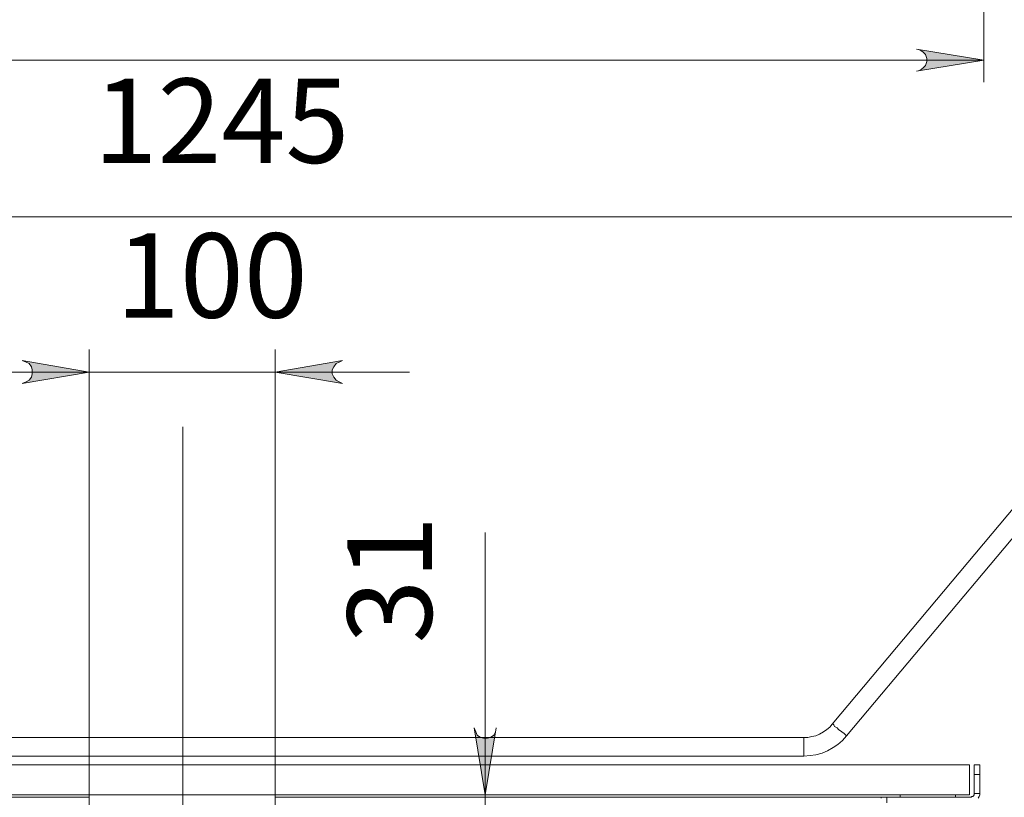
# Model space of a CAD drawing. Units: millimetres. Extents: x 2.2 to 17.5, y 4.1 to 15.2.
# Drawn here: x 4.9 to 6.7, y 6.3 to 7.7 of the extents above; entities that cross this region are included whole.
import ezdxf

# ---------------------------------------------------------------- set-up
doc = ezdxf.new("R2010")
doc.units = ezdxf.units.MM
for name, color, linetype in [('PDF _Геометрия', 7, 'Continuous'), ('PDF _Сплошная заливка', 7, 'Continuous'), ('PDF _Текст', 7, 'Continuous')]:
    doc.layers.add(name, color=color, linetype=linetype)
doc.styles.add('PDF Arial', font='arial.ttf')

msp = doc.modelspace()

# ---------------------------------------------------------------- hatches: boundary and pattern name
at = {"layer": 'PDF _Сплошная заливка', "transparency": 33554559}
h = msp.add_hatch(color=256, dxfattribs=at)
h.paths.add_polyline_path([(17.141, 11.38), (17.1396, 11.387), (17.1369, 11.3925), (17.1313, 11.3967), (17.1257, 11.3995), (17.1188, 11.3995), (17.1119, 11.3967), (17.1077, 11.3925), (17.1049, 11.387), (17.1021, 11.38), (17.1216, 11.4981)], flags=0)
h.paths.add_polyline_path([(17.1021, 11.8731), (17.1049, 11.8661), (17.1077, 11.8606), (17.1119, 11.8564), (17.1188, 11.8536), (17.1257, 11.8536), (17.1313, 11.8564), (17.1369, 11.8606), (17.1396, 11.8661), (17.141, 11.8731), (17.1216, 11.755)], flags=0)
h.paths.add_polyline_path([(17.1021, 11.8731), (17.1049, 11.8661), (17.1077, 11.8606), (17.1119, 11.8564), (17.1188, 11.8536), (17.1257, 11.8536), (17.1313, 11.8564), (17.1369, 11.8606), (17.1396, 11.8661), (17.141, 11.8731), (17.1216, 11.755)], flags=0)
h.paths.add_polyline_path([(17.141, 12.687), (17.1396, 12.6925), (17.1369, 12.6981), (17.1313, 12.7023), (17.1257, 12.705), (17.1188, 12.705), (17.1119, 12.7023), (17.1077, 12.6981), (17.1049, 12.6925), (17.1021, 12.687), (17.1216, 12.805)], flags=0)
h.paths.add_polyline_path([(5.7855, 6.0967), (5.7841, 6.1036), (5.7813, 6.1092), (5.7757, 6.1134), (5.7702, 6.1161), (5.7632, 6.1161), (5.7577, 6.1134), (5.7521, 6.1092), (5.7494, 6.1036), (5.7466, 6.0967), (5.766, 6.2148)], flags=0)
h.paths.add_polyline_path([(5.7466, 6.4356), (5.7494, 6.4286), (5.7521, 6.4231), (5.7577, 6.4189), (5.7632, 6.4175), (5.7702, 6.4175), (5.7757, 6.4189), (5.7813, 6.4231), (5.7841, 6.4286), (5.7855, 6.4356), (5.766, 6.3175)], flags=0)
h = msp.add_hatch(color=256, dxfattribs=at)
h.paths.add_polyline_path([(3.9396, 7.6314), (3.9341, 7.63), (3.9285, 7.6259), (3.9244, 7.6217), (3.9216, 7.6148), (3.9216, 7.6092), (3.9244, 7.6023), (3.9285, 7.5981), (3.9341, 7.5939), (3.9396, 7.5925), (3.8216, 7.612)], flags=0)
h.paths.add_polyline_path([(6.5257, 7.5925), (6.5313, 7.5939), (6.5369, 7.5981), (6.541, 7.6023), (6.5438, 7.6092), (6.5438, 7.6148), (6.541, 7.6217), (6.5369, 7.6259), (6.5313, 7.63), (6.5257, 7.6314), (6.6438, 7.612)], flags=0)
h = msp.add_hatch(color=256, dxfattribs=at)
h.paths.add_polyline_path([(4.9507, 7.0425), (4.9577, 7.0453), (4.9632, 7.0481), (4.9674, 7.0536), (4.9688, 7.0592), (4.9688, 7.0661), (4.9674, 7.0717), (4.9632, 7.0773), (4.9577, 7.08), (4.9507, 7.0828), (5.0688, 7.062)], flags=0)
h.paths.add_polyline_path([(5.5146, 7.0828), (5.5091, 7.08), (5.5035, 7.0773), (5.4994, 7.0717), (5.4966, 7.0661), (5.4966, 7.0592), (5.4994, 7.0536), (5.5035, 7.0481), (5.5091, 7.0453), (5.5146, 7.0425), (5.3966, 7.062)], flags=0)

# ---------------------------------------------------------------- linework, layer by layer
at = {"layer": 'PDF _Геометрия', "lineweight": 20}
for points in [[(6.6438, 8.1786), (6.6438, 7.5731)], [(3.8216, 7.612), (6.6438, 7.612)], [(3.1896, 7.3356), (7.2757, 7.3356)], [(5.0688, 6.3134), (5.0688, 7.1023)], [(5.3966, 6.3134), (5.3966, 7.1023)], [(5.6327, 7.062), (5.3966, 7.062), (5.0688, 7.062), (4.8327, 7.062)], [(6.3271, 6.3856), (4.1382, 6.3856), (4.1271, 6.387), (4.1174, 6.3884), (4.1063, 6.3911), (4.0966, 6.3953), (4.0869, 6.4009), (4.0785, 6.4064), (4.0702, 6.4134), (4.0632, 6.4217), (3.6285, 6.9398), (3.6327, 6.9425), (3.6382, 6.9467), (3.6424, 6.9509), (3.6466, 6.9536), (3.6494, 6.9564), (3.6521, 6.9592), (3.6535, 6.9592), (3.6535, 6.9606)], [(5.2335, 6.9661), (5.2335, 4.5888)], [(6.3271, 6.4189), (6.3271, 6.4175), (6.3271, 6.4161), (6.3271, 6.4134), (6.3271, 6.4092), (6.3271, 6.4036), (6.3271, 6.3981), (6.3271, 6.3925), (6.3271, 6.3856), (6.3382, 6.387), (6.348, 6.3884), (6.3591, 6.3911), (6.3688, 6.3953), (6.3785, 6.4009), (6.3869, 6.4064), (6.3952, 6.4134), (6.4021, 6.4217), (6.8369, 6.9398)], [(5.766, 6.78), (5.766, 6.3175), (5.766, 6.2148), (5.766, 5.9786)], [(6.4021, 6.4217), (6.398, 6.4259), (6.3938, 6.4286), (6.3882, 6.4328), (6.3855, 6.4356), (6.3813, 6.4384), (6.3799, 6.4411), (6.3785, 6.4425), (6.3771, 6.4425)], [(6.6369, 6.3536), (6.6271, 6.3536)], [(6.6271, 6.3203), (6.6369, 6.3203)]]:
    msp.add_lwpolyline(points, dxfattribs=at)
for points in [[(6.5257, 7.5925), (6.5313, 7.5939), (6.5369, 7.5981), (6.541, 7.6023), (6.5438, 7.6092), (6.5438, 7.6148), (6.541, 7.6217), (6.5369, 7.6259), (6.5313, 7.63), (6.5257, 7.6314), (6.6438, 7.612)], [(4.9507, 7.0425), (4.9577, 7.0453), (4.9632, 7.0481), (4.9674, 7.0536), (4.9688, 7.0592), (4.9688, 7.0661), (4.9674, 7.0717), (4.9632, 7.0773), (4.9577, 7.08), (4.9507, 7.0828), (5.0688, 7.062)], [(5.5146, 7.0828), (5.5091, 7.08), (5.5035, 7.0773), (5.4994, 7.0717), (5.4966, 7.0661), (5.4966, 7.0592), (5.4994, 7.0536), (5.5035, 7.0481), (5.5091, 7.0453), (5.5146, 7.0425), (5.3966, 7.062)], [(5.7466, 6.4356), (5.7494, 6.4286), (5.7521, 6.4231), (5.7577, 6.4189), (5.7632, 6.4175), (5.7702, 6.4175), (5.7757, 6.4189), (5.7813, 6.4231), (5.7841, 6.4286), (5.7855, 6.4356), (5.766, 6.3175)]]:
    msp.add_lwpolyline(points, close=True, dxfattribs=at)
at = {"layer": 'PDF _Геометрия', "lineweight": 18}
for points in [[(3.2702, 6.7148, -0.880703), (3.6535, 6.9606), (4.0882, 6.4425), (4.0924, 6.437), (4.098, 6.4328), (4.1049, 6.4286), (4.1105, 6.4245), (4.1174, 6.4217), (4.1244, 6.4203), (4.1313, 6.4189), (4.1382, 6.4189), (6.3271, 6.4189), (6.3341, 6.4189), (6.341, 6.4203), (6.348, 6.4217), (6.3549, 6.4245), (6.3619, 6.4286), (6.3674, 6.4328), (6.373, 6.437), (6.3771, 6.4425), (6.8119, 6.9606, -0.880703), (7.1952, 6.7148)], [(4.0021, 6.3134), (5.0688, 6.3134), (5.0688, 6.312), (5.0688, 6.3106), (5.0688, 6.3092), (5.0688, 6.3064), (5.0688, 6.3036), (5.0688, 6.3009), (5.0688, 6.2981), (5.0688, 6.2648, 0.397811), (5.1174, 6.2148), (5.348, 6.2148, 0.422373), (5.3966, 6.2648), (5.3966, 6.2981), (5.3966, 6.3009), (5.3966, 6.3036), (5.3966, 6.3064), (5.3966, 6.3092), (5.3966, 6.3106), (5.3966, 6.312), (5.3966, 6.3134), (6.4632, 6.3134), (6.473, 6.3134)]]:
    msp.add_lwpolyline(points, format="xyb", dxfattribs=at)
msp.add_lwpolyline([(6.6188, 6.3703), (3.8466, 6.3703), (3.8466, 6.3175), (6.6188, 6.3175)], close=True, dxfattribs=at)
for points in [[(6.473, 6.3036), (6.473, 6.3134), (6.4744, 6.3134), (6.4757, 6.3134), (6.4771, 6.3134), (6.4799, 6.3134), (6.4827, 6.3134), (6.4869, 6.3134), (6.4896, 6.3134), (6.6202, 6.3134), (6.6216, 6.3134), (6.623, 6.3148), (6.6244, 6.3148), (6.6257, 6.3161), (6.6271, 6.3175), (6.6271, 6.3189), (6.6271, 6.3203), (6.6271, 6.3536), (6.6271, 6.3564), (6.6271, 6.3592), (6.6271, 6.362), (6.6271, 6.3648), (6.6271, 6.3675), (6.6271, 6.3689), (6.6271, 6.3703), (6.6369, 6.3703), (6.6369, 6.3689), (6.6369, 6.3675), (6.6369, 6.3648), (6.6369, 6.362), (6.6369, 6.3592), (6.6369, 6.3564), (6.6369, 6.3536), (6.6369, 6.3203), (6.6369, 6.3175), (6.6355, 6.3148), (6.6341, 6.312)], [(6.4632, 6.3134), (6.4632, 6.312)], [(6.4966, 6.3175), (6.4966, 6.3134)], [(6.5938, 6.3134), (6.5938, 6.3175)]]:
    msp.add_lwpolyline(points, dxfattribs=at)

# ---------------------------------------------------------------- texts
at = {"layer": 'PDF _Текст', "char_height": 0.14864, "attachment_point": 7, "style": 'PDF Arial'}
for s, insert in [('1245', (5.0768, 7.3844)), ('100', (5.116, 7.1118))]:
    msp.add_mtext(s, dxfattribs=dict(at, insert=insert))
at = {"layer": 'PDF _Текст', "insert": (5.7186, 6.5843), "char_height": 0.14864, "attachment_point": 7, "rotation": 90, "style": 'PDF Arial'}
msp.add_mtext('31', dxfattribs=at)

doc.saveas('drawing.dxf')
